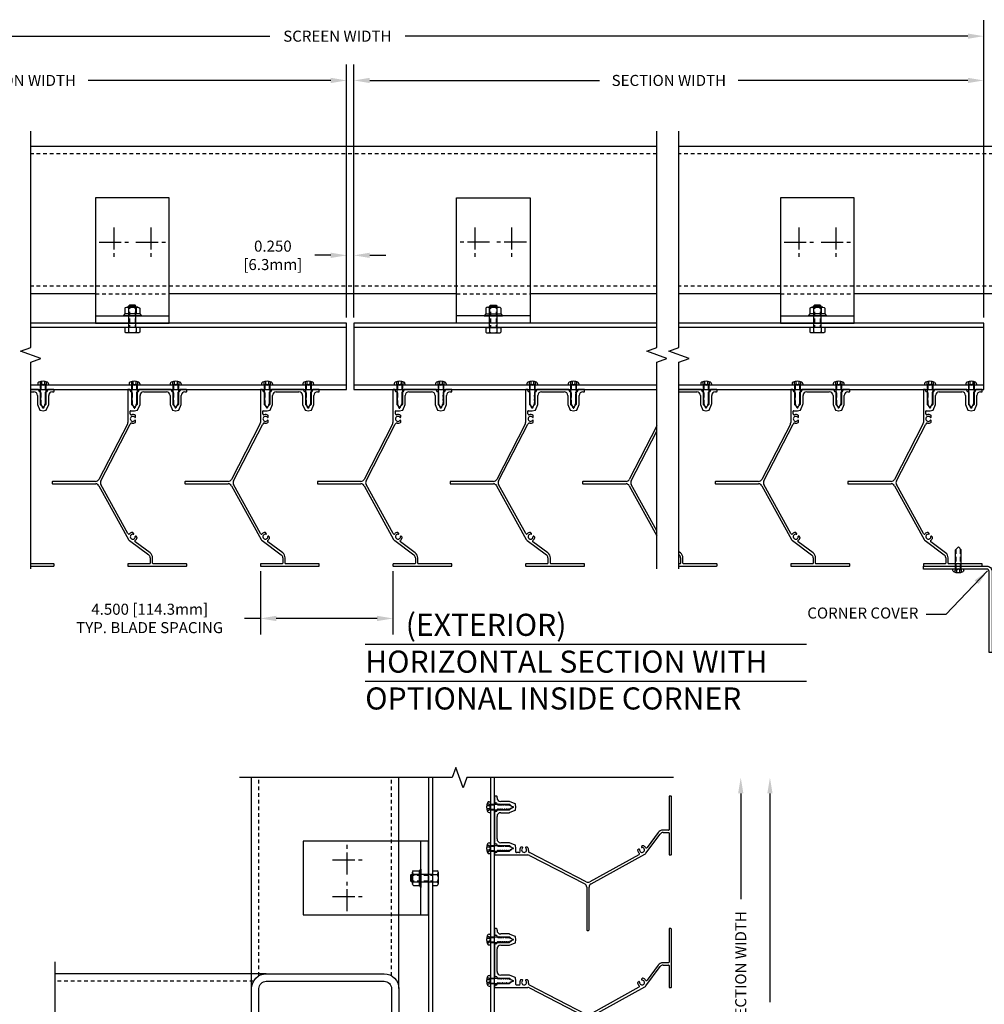
# Model space of a CAD drawing. Extents: x 16 to 97.7, y -7.8 to 45.6.
# Drawn here: x 46.4 to 79.1, y 12.2 to 45.6 of the extents above; entities that cross this region are included whole.
import ezdxf

# ---------------------------------------------------------------- set-up
doc = ezdxf.new("R2010")
doc.units = 0
doc.header["$MEASUREMENT"] = 0
for name, pattern in [('CENTER2', [1.125, 0.75, -0.125, 0.125, -0.125]), ('DASHED', [0.23622, 0.15748, -0.07874]), ('HIDDEN2', [0.1875, 0.125, -0.0625])]:
    doc.linetypes.add(name, pattern=pattern)
doc.layers.get('0').update_dxf_attribs({"linetype": 'CONTINUOUS'})
doc.layers.get('DEFPOINTS').update_dxf_attribs({"linetype": 'CONTINUOUS'})
for name, color, linetype in [('BORDER', 7, 'CONTINUOUS'), ('CENTER', 2, 'CENTER2'), ('Condition', 5, 'CONTINUOUS'), ('DIMENSION', 1, 'CONTINUOUS'), ('FASTENER', 6, 'CONTINUOUS'), ('Fastener(GFC)', 6, 'CONTINUOUS'), ('GENERAL_NOTES', 2, 'CONTINUOUS'), ('HIDDEN', 3, 'HIDDEN2'), ('OBJECT_0', 2, 'CONTINUOUS'), ('OBJECT_1', 4, 'CONTINUOUS')]:
    doc.layers.add(name, color=color, linetype=linetype)
doc.styles.add('DIMTEXT', font='ROMANS.shx')
doc.styles.add('ROMANS', font='romans')
doc.dimstyles.new('Elev_Arch_(Dec)', dxfattribs={"dimscale": 3, "dimtxt": 0.125, "dimasz": 0.18, "dimexe": 0.18, "dimexo": 0.0625, "dimgap": 0.09, "dimtad": 0, "dimdec": 3, "dimzin": 0, "dimdsep": 46, "dimtxsty": 'ROMANS', "dimcen": 0.09, "dimclrt": 2, "dimadec": 0, "dimazin": 0, "dimtfac": 1, "dimtdec": 3, "dimtofl": 0, "dimtmove": 0, "dimatfit": 3, "dimfxl": 1, "dimtolj": 1, "dimtzin": 0, "dimarcsym": 0})

# ---------------------------------------------------------------- blocks, each defined once
blk = doc.blocks.new('F108s')
at = {"layer": 'FASTENER'}
for p, q in [((-0.75, 0), (-0.655, 0.095)), ((0, 0.095), (-0.655, 0.095)), ((0.038, 0.104), (-0.005, 0)), ((-0.005, 0), (0.038, 0.049)), ((0, -0.182), (0, 0.182)), ((0.045, 0.182), (0, 0.182)), ((0.117, 0.104), (0.038, 0.104)), ((0.13, 0.049), (0.038, 0.049)), ((-0.75, 0), (-0.655, -0.095)), ((0, -0.095), (-0.655, -0.095)), ((-0.005, 0), (0.038, -0.104)), ((0.038, -0.049), (-0.005, 0)), ((0.045, -0.182), (0, -0.182)), ((0.13, -0.049), (0.038, -0.049)), ((0.117, -0.104), (0.038, -0.104))]:
    blk.add_line(p, q, dxfattribs=at)
at = {"layer": 'FASTENER', "linetype": 'DASHED'}
for p, q in [((0, 0.076), (-0.674, 0.076)), ((0, -0.076), (-0.674, -0.076))]:
    blk.add_line(p, q, dxfattribs=at)
at = {"layer": 'FASTENER'}
for centre, radius, start, end in [((0.045, 0.122), 0.0602, 25.75, 90), ((-0.207, 0), 0.34, 334.25, 25.75), ((0.045, -0.122), 0.0602, 270, 334.25)]:
    blk.add_arc(centre, radius, start, end, dxfattribs=at)
blk = doc.blocks.new('*U180')
at = {"layer": 'Fastener(GFC)', "linetype": 'HIDDEN2'}
for p, q in [((-0.75, 0.095), (0, 0.095)), ((-0.75, -0.095), (0, -0.095))]:
    blk.add_line(p, q, dxfattribs=at)
at = {"layer": 'Fastener(GFC)'}
for p, q in [((-0.72, -0.125), (-0.72, 0.125)), ((-0.684, -0.19), (-0.684, 0.19)), ((-0.651, 0.253), (-0.46, 0.253)), ((-0.651, 0.126), (-0.46, 0.126)), ((-0.46, 0.253), (-0.395, 0.315)), ((-0.46, -0.253), (-0.46, 0.253)), ((-0.395, -0.309), (-0.395, 0.315)), ((0, 0.253), (0.16, 0.253)), ((0, -0.253), (0, 0.253)), ((0, 0.126), (0.16, 0.126)), ((0.188, -0.19), (0.188, 0.19)), ((-0.651, -0.126), (-0.46, -0.126)), ((-0.651, -0.253), (-0.46, -0.253)), ((-0.46, -0.253), (-0.395, -0.309)), ((0, -0.126), (0.16, -0.126)), ((0, -0.253), (0.16, -0.253))]:
    blk.add_line(p, q, dxfattribs=at)
blk.add_lwpolyline([(0, -0.125), (-0.72, -0.125), (-0.75, -0.095), (-0.75, 0.095), (-0.72, 0.125), (0, 0.125)], dxfattribs=at)
for centre, radius, start, end in [((-0.608, 0.19), 0.076, 123.6825, 236.3175), ((-0.432, 0), 0.253, 149.977, 210.023), ((0.103, 0.19), 0.0851, 311.9486, 48.0514), ((-0.109, 0), 0.297, 334.8393, 25.1607), ((-0.608, -0.19), 0.076, 123.6825, 236.3175), ((0.103, -0.19), 0.0851, 311.9486, 48.0514)]:
    blk.add_arc(centre, radius, start, end, dxfattribs=at)
blk = doc.blocks.new('125771_TOP')
at = {"layer": 'CENTER'}
for p, q in [((2.75, 0.125), (2.75, 1.125)), ((3.25, 0.625), (2.25, 0.625)), ((2.75, -1.125), (2.75, -0.125)), ((3.25, -0.625), (2.25, -0.625))]:
    blk.add_line(p, q, dxfattribs=at)
at = {"layer": 'OBJECT_1'}
blk.add_line((0.25, -1.25), (0.25, 1.25), dxfattribs=at)
blk.add_lwpolyline([(4.25, 1.25), (4.25, -1.25), (0, -1.25), (0, 1.25)], close=True, dxfattribs=at)
at = {"rotation": 180}
blk.add_blockref('*U180', (-0.145, 0), dxfattribs=at)
blk = doc.blocks.new('*D183')
at = {"layer": 'DEFPOINTS', "color": 0, "transparency": 16777216}
for p in [(54.563, 27.055), (59.063, 27.055), (59.063, 25.264)]:
    blk.add_point(p, dxfattribs=at)
at = {"layer": 'DIMENSION', "color": 0, "lineweight": -2, "transparency": 16777216}
for p, q in [((54.563, 26.867), (54.563, 24.724)), ((59.063, 26.867), (59.063, 24.724)), ((54.563, 25.264), (54.023, 25.264)), ((58.523, 25.264), (55.103, 25.264))]:
    blk.add_line(p, q, dxfattribs=at)
at = {"layer": 'DIMENSION', "color": 0, "transparency": 16777216}
for points in [[(55.103, 25.354), (55.103, 25.174), (54.563, 25.264)], [(58.523, 25.354), (58.523, 25.174), (59.063, 25.264)]]:
    blk.add_solid(points, dxfattribs=at)
at = {"layer": 'DIMENSION', "color": 2, "transparency": 16777216, "insert": (50.806, 25.264), "char_height": 0.375, "attachment_point": 5, "style": 'ROMANS'}
blk.add_mtext('\\A1;4.500 [114.3mm]\\PTYP. BLADE SPACING', dxfattribs=at)
blk = doc.blocks.new('*D184')
at = {"layer": 'DEFPOINTS', "color": 0, "transparency": 16777216}
for p in [(57.737, 37.592), (57.488, 35.29), (57.737, 35.29)]:
    blk.add_point(p, dxfattribs=at)
at = {"layer": 'DIMENSION', "color": 0, "lineweight": -2, "transparency": 16777216}
for p, q in [((57.488, 35.477), (57.488, 38.132)), ((57.737, 35.477), (57.737, 38.132)), ((56.948, 37.592), (56.408, 37.592)), ((58.277, 37.592), (58.817, 37.592))]:
    blk.add_line(p, q, dxfattribs=at)
at = {"layer": 'DIMENSION', "color": 0, "transparency": 16777216}
for points in [[(56.948, 37.682), (56.948, 37.502), (57.488, 37.592)], [(58.277, 37.682), (58.277, 37.502), (57.737, 37.592)]]:
    blk.add_solid(points, dxfattribs=at)
at = {"layer": 'DIMENSION', "color": 2, "transparency": 16777216, "insert": (54.986, 37.592), "char_height": 0.375, "width": 2.75157, "attachment_point": 5, "style": 'ROMANS'}
blk.add_mtext('\\A1;0.250 [6.3mm]', dxfattribs=at)
blk = doc.blocks.new('*D185')
at = {"layer": 'DEFPOINTS', "color": 0, "transparency": 16777216}
for p in [(57.488, 43.53), (35.237, 35.29), (57.488, 35.29)]:
    blk.add_point(p, dxfattribs=at)
at = {"layer": 'DIMENSION', "color": 0, "lineweight": -2, "transparency": 16777216}
for p, q in [((35.237, 35.477), (35.237, 44.07)), ((57.488, 35.477), (57.488, 44.07)), ((35.777, 43.53), (44.012, 43.53)), ((56.948, 43.53), (48.713, 43.53))]:
    blk.add_line(p, q, dxfattribs=at)
at = {"layer": 'DIMENSION', "color": 0, "transparency": 16777216}
for points in [[(35.777, 43.62), (35.777, 43.44), (35.237, 43.53)], [(56.948, 43.62), (56.948, 43.44), (57.488, 43.53)]]:
    blk.add_solid(points, dxfattribs=at)
at = {"layer": 'DIMENSION', "color": 2, "transparency": 16777216, "insert": (46.362, 43.53), "char_height": 0.375, "attachment_point": 5, "style": 'ROMANS'}
blk.add_mtext('\\A1;SECTION WIDTH', dxfattribs=at)
blk = doc.blocks.new('A$Cadc95b50')
at = {"layer": 'Condition'}
for points in [[(2.5, 5), (4.5, 5, -0.414214), (5, 4.5), (5, 0.5, -0.414214), (4.5, 0), (0.5, 0, -0.414214), (0, 0.5), (0, 4.5, -0.414214), (0.5, 5), (2.5, 5)], [(4.5, 4.75, -0.414214), (4.75, 4.5), (4.75, 0.5, -0.414214), (4.5, 0.25), (0.5, 0.25, -0.414214), (0.25, 0.5), (0.25, 4.5, -0.414214), (0.5, 4.75), (4.5, 4.75)]]:
    blk.add_lwpolyline(points, format="xyb", dxfattribs=at)
blk = doc.blocks.new('*D201')
at = {"layer": 'DEFPOINTS', "color": 0, "transparency": 16777216}
for p in [(68.581, 19.861), (62.513, 6.91), (70.865, 6.91)]:
    blk.add_point(p, dxfattribs=at)
at = {"layer": 'DIMENSION', "color": 0, "lineweight": -2, "transparency": 16777216}
for p, q in [((70.865, 19.321), (70.865, 15.736)), ((70.865, 7.45), (70.865, 11.035)), ((62.7, 6.91), (71.405, 6.91))]:
    blk.add_line(p, q, dxfattribs=at)
at = {"layer": 'DIMENSION', "color": 0, "transparency": 16777216}
for points in [[(70.775, 19.321), (70.955, 19.321), (70.865, 19.861)], [(70.775, 7.45), (70.955, 7.45), (70.865, 6.91)]]:
    blk.add_solid(points, dxfattribs=at)
at = {"layer": 'DIMENSION', "color": 2, "transparency": 16777216, "insert": (70.865, 13.385), "char_height": 0.375, "attachment_point": 5, "rotation": 90, "style": 'ROMANS'}
blk.add_mtext('\\A1;SECTION WIDTH', dxfattribs=at)
blk = doc.blocks.new('*D202')
at = {"layer": 'DEFPOINTS', "color": 0, "transparency": 16777216}
for p in [(68.581, 19.861), (68.392, -1.053), (71.856, -1.053)]:
    blk.add_point(p, dxfattribs=at)
at = {"layer": 'DIMENSION', "color": 0, "lineweight": -2, "transparency": 16777216}
for p, q in [((71.856, 19.321), (71.856, 12.236)), ((71.856, -0.513), (71.856, 6.571)), ((68.58, -1.053), (72.396, -1.053))]:
    blk.add_line(p, q, dxfattribs=at)
at = {"layer": 'DIMENSION', "color": 0, "transparency": 16777216}
for points in [[(71.766, 19.321), (71.946, 19.321), (71.856, 19.861)], [(71.766, -0.513), (71.946, -0.513), (71.856, -1.053)]]:
    blk.add_solid(points, dxfattribs=at)
at = {"layer": 'DIMENSION', "color": 2, "transparency": 16777216, "insert": (71.856, 9.404), "char_height": 0.375, "attachment_point": 5, "rotation": 90, "style": 'ROMANS'}
blk.add_mtext('\\A1;ENCLOSURE WIDTH', dxfattribs=at)
blk = doc.blocks.new('A$Ce4bed27e')
at = {"layer": 'OBJECT_1'}
for p, q in [((-1.83, 0.985), (-1.83, 0.934)), ((0.155, 1), (-1.815, 1)), ((-1.815, 0.919), (-0.686, 0.919)), ((-0.671, 0.904), (-0.671, 0.716)), ((-0.59, 0.716), (-0.59, 0.904)), ((-0.575, 0.919), (0.155, 0.919)), ((0.17, 0.934), (0.17, 0.985)), ((-0.587, 0.55), (-0.08, 0.175)), ((0.112, 0.135), (-0.539, 0.615)), ((-0.141, 0.02), (-0.111, -0.014)), ((1.151, -1.729), (0.147, 0.094)), ((-0.029, -0.108), (0.001, -0.142)), ((0.163, -0.103), (1.083, -1.774)), ((1.085, -1.892), (0.091, -3.821)), ((0.184, -3.818), (1.15, -1.943)), ((2.717, -1.794), (1.26, -1.794)), ((1.261, -1.875), (2.717, -1.875)), ((2.732, -1.86), (2.732, -1.809)), ((-0.093, -3.892), (-0.093, -3.938)), ((0.17, -4.985), (0.17, -3.875)), ((-1.565, -4.3), (-1.645, -4.493)), ((-1.457, -4.278), (-1.553, -4.291)), ((-1.357, -4.291), (-1.453, -4.278)), ((-1.265, -4.493), (-1.345, -4.3)), ((-0.165, -4.3), (-0.245, -4.493)), ((-0.057, -4.278), (-0.153, -4.291)), ((-0.093, -4.062), (-0.093, -4.108)), ((0.074, -4.278), (-0.055, -4.278)), ((0.089, -4.17), (0.089, -4.263)), ((-1.646, -4.498), (-1.646, -4.794)), ((-1.528, -4.576), (-1.528, -4.567)), ((-1.528, -4.638), (-1.528, -4.63)), ((-1.527, -4.518), (-1.517, -4.493)), ((-1.5, -4.452), (-1.464, -4.366)), ((-1.446, -4.366), (-1.423, -4.421)), ((-1.406, -4.462), (-1.4, -4.476)), ((-1.394, -4.484), (-1.38, -4.491)), ((-1.383, -4.536), (-1.383, -4.545)), ((-1.383, -4.598), (-1.383, -4.607)), ((-1.383, -4.661), (-1.383, -4.67)), ((-1.264, -4.794), (-1.264, -4.498)), ((-0.246, -4.498), (-0.246, -4.794)), ((-0.128, -4.576), (-0.128, -4.567)), ((-0.128, -4.638), (-0.128, -4.63)), ((-0.127, -4.518), (-0.117, -4.493)), ((-0.1, -4.452), (-0.064, -4.366)), ((-0.046, -4.366), (-0.023, -4.421)), ((-0.006, -4.462), (0, -4.476)), ((0.006, -4.484), (0.02, -4.491)), ((0.017, -4.536), (0.017, -4.545)), ((0.017, -4.598), (0.017, -4.607)), ((0.017, -4.661), (0.017, -4.67)), ((-1.83, -4.934), (-1.83, -4.985)), ((-1.771, -4.919), (-1.815, -4.919)), ((-1.815, -5), (-1.618, -5)), ((-1.603, -4.985), (-1.603, -4.959)), ((-1.562, -4.919), (-1.559, -4.919)), ((-1.545, -4.845), (-1.535, -4.839)), ((-1.535, -4.868), (-1.545, -4.862)), ((-1.545, -4.907), (-1.535, -4.901)), ((-1.528, -4.701), (-1.528, -4.692)), ((-1.528, -4.763), (-1.528, -4.755)), ((-1.528, -4.826), (-1.528, -4.817)), ((-1.528, -4.888), (-1.528, -4.881)), ((-1.383, -4.723), (-1.383, -4.732)), ((-1.383, -4.786), (-1.383, -4.795)), ((-1.383, -4.849), (-1.383, -4.857)), ((-1.365, -4.893), (-1.378, -4.9)), ((-1.375, -4.808), (-1.365, -4.813)), ((-1.365, -4.831), (-1.375, -4.836)), ((-1.375, -4.87), (-1.365, -4.876)), ((-1.373, -4.919), (-1.348, -4.919)), ((-1.308, -4.959), (-1.308, -4.985)), ((-1.293, -5), (-0.218, -5)), ((-0.371, -4.919), (-1.139, -4.919)), ((-0.203, -4.985), (-0.203, -4.959)), ((-0.163, -4.919), (-0.159, -4.919)), ((-0.145, -4.845), (-0.135, -4.839)), ((-0.135, -4.868), (-0.145, -4.862)), ((-0.145, -4.907), (-0.135, -4.901)), ((-0.128, -4.701), (-0.128, -4.692)), ((-0.128, -4.763), (-0.128, -4.755)), ((-0.128, -4.826), (-0.128, -4.817)), ((-0.128, -4.888), (-0.128, -4.881)), ((0.017, -4.723), (0.017, -4.732)), ((0.017, -4.786), (0.017, -4.795)), ((0.017, -4.849), (0.017, -4.857)), ((0.035, -4.893), (0.022, -4.9)), ((0.025, -4.808), (0.035, -4.813)), ((0.035, -4.831), (0.025, -4.836)), ((0.025, -4.87), (0.035, -4.876)), ((0.027, -4.919), (0.052, -4.919)), ((0.092, -4.959), (0.092, -4.985)), ((0.107, -5), (0.155, -5))]:
    blk.add_line(p, q, dxfattribs=at)
for centre, radius, start, end in [((-1.815, 0.985), 0.015, 90, 180), ((-1.815, 0.934), 0.015, 180, 270), ((-0.686, 0.904), 0.015, 0, 90), ((-0.465, 0.716), 0.206, 180, 233.55), ((-0.575, 0.904), 0.015, 90, 180), ((-0.465, 0.716), 0.125, 180, 233.55), ((0.155, 0.985), 0.015, 0, 90), ((0.155, 0.934), 0.015, 270, 0), ((-0.13, 0.03), 0.015, 167.1619, 221.19), ((0, 0), 0.148, 123.2869, 167.1619), ((0, 0), 0.085, 259.8169, 182.5631), ((-0.099, 0.15), 0.0315, 303.2869, 53.55), ((0.038, 0.034), 0.125, 28.83, 53.55), ((-0.1, -0.004), 0.015, 221.19, 2.5631), ((-0.018, -0.098), 0.015, 79.8169, 221.19), ((0.012, -0.132), 0.015, 221.19, 275.2181), ((0, 0), 0.148, 275.2181, 318.9727), ((0.135, -0.118), 0.0315, 28.83, 138.9727), ((0.974, -1.834), 0.125, 332.75, 28.83), ((1.261, -2), 0.125, 90, 152.75), ((1.26, -1.669), 0.125, 208.83, 270), ((2.717, -1.809), 0.015, 0, 90), ((2.717, -1.86), 0.015, 270, 0), ((-0.078, -3.892), 0.015, 125.9719, 180), ((-0.078, -3.938), 0.015, 180, 321.3731), ((0, -4), 0.148, 80.3001, 125.9719), ((0, -4), 0.085, 218.6269, 141.3731), ((0.035, -3.793), 0.0625, 260.3001, 332.75), ((0.295, -3.875), 0.125, 152.75, 180), ((-1.551, -4.306), 0.015, 97.5, 157.5), ((-1.455, -4.293), 0.015, 82.5, 97.5), ((-1.359, -4.306), 0.015, 22.5, 82.5), ((-0.151, -4.306), 0.015, 97.5, 157.5), ((-0.078, -4.062), 0.015, 38.6269, 180), ((-0.078, -4.108), 0.015, 180, 234.0281), ((0, -4), 0.148, 234.0281, 288.6831), ((-0.055, -4.293), 0.015, 90, 97.5), ((0.058, -4.17), 0.0315, 0, 108.6831), ((0.074, -4.263), 0.015, 270, 0), ((-1.631, -4.498), 0.015, 157.5, 180), ((-1.52, -4.54), 0.0203, 126.8609, 229.7674), ((-1.52, -4.603), 0.0203, 130.2326, 229.7674), ((-1.52, -4.665), 0.0203, 130.2326, 229.7674), ((-1.543, -4.567), 0.015, 0, 49.7674), ((-1.543, -4.576), 0.015, 310.2326, 0), ((-1.543, -4.63), 0.015, 0, 49.7674), ((-1.543, -4.638), 0.015, 310.2326, 0), ((-1.541, -4.512), 0.015, 306.8609, 337.5), ((-1.497, -4.478), 0.0203, 118.5076, 196.4924), ((-1.531, -4.488), 0.015, 337.5, 16.4924), ((-1.514, -4.447), 0.015, 298.5076, 337.5), ((-1.455, -4.37), 0.01, 22.5, 157.5), ((-1.409, -4.415), 0.015, 202.5, 241.4924), ((-1.426, -4.446), 0.0203, 343.5076, 61.4924), ((-1.392, -4.457), 0.015, 163.5076, 202.5), ((-1.386, -4.471), 0.015, 202.5, 240), ((-1.368, -4.536), 0.015, 130.2326, 180), ((-1.368, -4.545), 0.015, 180, 229.7674), ((-1.368, -4.598), 0.015, 130.2326, 180), ((-1.368, -4.607), 0.015, 180, 229.7674), ((-1.368, -4.661), 0.015, 130.2326, 180), ((-1.368, -4.67), 0.015, 180, 229.7674), ((-1.39, -4.509), 0.0203, 310.2326, 60), ((-1.39, -4.571), 0.0203, 310.2326, 49.7674), ((-1.39, -4.634), 0.0203, 310.2326, 49.7674), ((-1.279, -4.498), 0.015, 0, 22.5), ((-0.231, -4.498), 0.015, 157.5, 180), ((-0.12, -4.54), 0.0203, 126.8609, 229.7674), ((-0.12, -4.603), 0.0203, 130.2326, 229.7674), ((-0.12, -4.665), 0.0203, 130.2326, 229.7674), ((-0.143, -4.567), 0.015, 0, 49.7674), ((-0.143, -4.576), 0.015, 310.2326, 0), ((-0.143, -4.63), 0.015, 0, 49.7674), ((-0.143, -4.638), 0.015, 310.2326, 0), ((-0.141, -4.512), 0.015, 306.8609, 337.5), ((-0.097, -4.478), 0.0203, 118.5076, 196.4924), ((-0.131, -4.488), 0.015, 337.5, 16.4924), ((-0.114, -4.447), 0.015, 298.5076, 337.5), ((-0.055, -4.37), 0.01, 22.5, 157.5), ((-0.009, -4.415), 0.015, 202.5, 241.4924), ((-0.026, -4.446), 0.0203, 343.5076, 61.4924), ((0.008, -4.457), 0.015, 163.5076, 202.5), ((0.014, -4.471), 0.015, 202.5, 240), ((0.032, -4.536), 0.015, 130.2326, 180), ((0.032, -4.545), 0.015, 180, 229.7674), ((0.032, -4.598), 0.015, 130.2326, 180), ((0.032, -4.607), 0.015, 180, 229.7674), ((0.032, -4.661), 0.015, 130.2326, 180), ((0.032, -4.67), 0.015, 180, 229.7674), ((0.01, -4.509), 0.0203, 310.2326, 60), ((0.01, -4.571), 0.0203, 310.2326, 49.7674), ((0.01, -4.634), 0.0203, 310.2326, 49.7674), ((-1.815, -4.934), 0.015, 90, 180), ((-1.815, -4.985), 0.015, 180, 270), ((-1.771, -4.794), 0.125, 270, 0), ((-1.618, -4.985), 0.015, 270, 0), ((-1.562, -4.959), 0.04, 90, 180), ((-1.559, -4.909), 0.01, 270, 340.3902), ((-1.54, -4.853), 0.01, 120, 240), ((-1.54, -4.916), 0.01, 120, 160.3902), ((-1.52, -4.728), 0.0203, 130.2326, 229.7674), ((-1.52, -4.79), 0.0203, 130.2326, 229.7674), ((-1.543, -4.826), 0.015, 300, 0), ((-1.543, -4.881), 0.015, 0, 60), ((-1.543, -4.888), 0.015, 300, 0), ((-1.543, -4.692), 0.015, 0, 49.7674), ((-1.543, -4.701), 0.015, 310.2326, 0), ((-1.543, -4.755), 0.015, 0, 49.7674), ((-1.543, -4.763), 0.015, 310.2326, 0), ((-1.543, -4.817), 0.015, 0, 49.7674), ((-1.368, -4.723), 0.015, 130.2326, 180), ((-1.368, -4.732), 0.015, 180, 229.7674), ((-1.368, -4.786), 0.015, 130.2326, 180), ((-1.368, -4.795), 0.015, 180, 240.0061), ((-1.368, -4.849), 0.015, 120.0061, 180), ((-1.368, -4.857), 0.015, 180, 240.0061), ((-1.373, -4.909), 0.01, 120.0061, 270), ((-1.39, -4.696), 0.0203, 310.2326, 49.7674), ((-1.39, -4.759), 0.0203, 310.2326, 49.7674), ((-1.37, -4.822), 0.01, 300.0061, 60.0061), ((-1.37, -4.884), 0.01, 300.0061, 60.0061), ((-1.348, -4.959), 0.04, 0, 90), ((-1.293, -4.985), 0.015, 180, 270), ((-1.139, -4.794), 0.125, 180, 270), ((-0.371, -4.794), 0.125, 270, 0), ((-0.218, -4.985), 0.015, 270, 0), ((-0.163, -4.959), 0.04, 90, 180), ((-0.159, -4.909), 0.01, 270, 340.3902), ((-0.14, -4.853), 0.01, 120, 240), ((-0.14, -4.916), 0.01, 120, 160.3902), ((-0.12, -4.728), 0.0203, 130.2326, 229.7674), ((-0.12, -4.79), 0.0203, 130.2326, 229.7674), ((-0.143, -4.826), 0.015, 300, 0), ((-0.143, -4.881), 0.015, 0, 60), ((-0.143, -4.888), 0.015, 300, 0), ((-0.143, -4.692), 0.015, 0, 49.7674), ((-0.143, -4.701), 0.015, 310.2326, 0), ((-0.143, -4.755), 0.015, 0, 49.7674), ((-0.143, -4.763), 0.015, 310.2326, 0), ((-0.143, -4.817), 0.015, 0, 49.7674), ((0.032, -4.723), 0.015, 130.2326, 180), ((0.032, -4.732), 0.015, 180, 229.7674), ((0.032, -4.786), 0.015, 130.2326, 180), ((0.032, -4.795), 0.015, 180, 240.0061), ((0.032, -4.849), 0.015, 120.0061, 180), ((0.032, -4.857), 0.015, 180, 240.0061), ((0.027, -4.909), 0.01, 120.0061, 270), ((0.01, -4.696), 0.0203, 310.2326, 49.7674), ((0.01, -4.759), 0.0203, 310.2326, 49.7674), ((0.03, -4.822), 0.01, 300.0061, 60.0061), ((0.03, -4.884), 0.01, 300.0061, 60.0061), ((0.052, -4.959), 0.04, 0, 90), ((0.107, -4.985), 0.015, 180, 270), ((0.155, -4.985), 0.015, 270, 0)]:
    blk.add_arc(centre, radius, start, end, dxfattribs=at)
blk = doc.blocks.new('A$Cf0207e14')
at = {"layer": 'OBJECT_1', "rotation": 180}
blk.add_blockref('A$Ce4bed27e', (-0.054, -4), dxfattribs=at)
blk = doc.blocks.new('*D196')
at = {"layer": 'DEFPOINTS', "color": 0, "transparency": 16777216}
for p in [(79.113, 43.53), (57.737, 35.29), (79.113, 35.29)]:
    blk.add_point(p, dxfattribs=at)
at = {"layer": 'DIMENSION', "color": 0, "lineweight": -2, "transparency": 16777216}
for p, q in [((57.737, 35.477), (57.737, 44.07)), ((79.113, 35.477), (79.113, 44.07)), ((58.277, 43.53), (66.075, 43.53)), ((78.573, 43.53), (70.775, 43.53))]:
    blk.add_line(p, q, dxfattribs=at)
at = {"layer": 'DIMENSION', "color": 0, "transparency": 16777216}
for points in [[(58.277, 43.62), (58.277, 43.44), (57.737, 43.53)], [(78.573, 43.62), (78.573, 43.44), (79.113, 43.53)]]:
    blk.add_solid(points, dxfattribs=at)
at = {"layer": 'DIMENSION', "color": 2, "transparency": 16777216, "insert": (68.425, 43.53), "char_height": 0.375, "attachment_point": 5, "style": 'ROMANS'}
blk.add_mtext('\\A1;SECTION WIDTH', dxfattribs=at)
blk = doc.blocks.new('*D197')
at = {"layer": 'DEFPOINTS', "color": 0, "transparency": 16777216}
for p in [(79.113, 45.033), (35.237, 36.253), (79.113, 35.29)]:
    blk.add_point(p, dxfattribs=at)
at = {"layer": 'DIMENSION', "color": 0, "lineweight": -2, "transparency": 16777216}
for p, q in [((35.237, 36.441), (35.237, 45.573)), ((79.113, 35.477), (79.113, 45.573)), ((35.777, 45.033), (54.878, 45.033)), ((78.573, 45.033), (59.472, 45.033))]:
    blk.add_line(p, q, dxfattribs=at)
at = {"layer": 'DIMENSION', "color": 0, "transparency": 16777216}
for points in [[(35.777, 45.123), (35.777, 44.943), (35.237, 45.033)], [(78.573, 45.123), (78.573, 44.943), (79.113, 45.033)]]:
    blk.add_solid(points, dxfattribs=at)
at = {"layer": 'DIMENSION', "color": 2, "transparency": 16777216, "insert": (57.175, 45.033), "char_height": 0.375, "attachment_point": 5, "style": 'ROMANS'}
blk.add_mtext('\\A1;SCREEN WIDTH', dxfattribs=at)

msp = doc.modelspace()

# ---------------------------------------------------------------- linework, layer by layer
at = {"layer": 'Condition'}
for p, q in [((68.0188, 41.2899), (46.7688, 41.2899)), ((88.6475, 41.2899), (68.7688, 41.2899)), ((48.9655, 36.2899), (46.7688, 36.2899)), ((61.2155, 36.2899), (51.4655, 36.2899)), ((68.0188, 36.2899), (63.7155, 36.2899)), ((72.2152, 36.2899), (68.7688, 36.2899)), ((88.6475, 36.2899), (74.7152, 36.2899)), ((54.2626, 12.697), (54.2626, 19.8386)), ((59.2626, 12.697), (59.2626, 19.8386)), ((54.7626, 13.197), (47.6209, 13.197))]:
    msp.add_line(p, q, dxfattribs=at)
at = {"layer": 'GENERAL_NOTES'}
for p, q in [((58.12, 24.3943), (73.0928, 24.3943)), ((58.12, 23.1348), (73.0928, 23.1348))]:
    msp.add_line(p, q, dxfattribs=at)
at = {"layer": 'HIDDEN'}
for p, q in [((68.0188, 41.0399), (46.7688, 41.0399)), ((88.6475, 41.0399), (68.7688, 41.0399)), ((68.0188, 36.5399), (46.7688, 36.5399)), ((88.6475, 36.5399), (68.7688, 36.5399)), ((48.9655, 36.2899), (51.4655, 36.2899)), ((61.2155, 36.2899), (63.7155, 36.2899)), ((72.2152, 36.2899), (74.7152, 36.2899)), ((54.5126, 13.13), (54.5126, 19.8386)), ((59.0126, 13.13), (59.0126, 19.8386)), ((59.2626, 15.197), (59.2626, 17.697)), ((54.3296, 12.947), (47.6209, 12.947))]:
    msp.add_line(p, q, dxfattribs=at)
at = {"layer": 'OBJECT_0'}
msp.add_lwpolyline([(79.3935, 26.8629), (79.3935, 24.1027), (79.2945, 24.1027), (79.2945, 26.8629, 0.4142136), (79.2165, 26.9409), (77.0628, 26.9409), (77.0628, 27.0399), (79.2165, 27.0399, -0.4142136)], format="xyb", close=True, dxfattribs=at)
at = {"layer": 'OBJECT_1'}
for p, q in [((57.4875, 35.2899), (46.7688, 35.2899)), ((57.4875, 35.1449), (46.7688, 35.1449)), ((57.4875, 33.0399), (57.4875, 35.2899)), ((57.7374, 35.2899), (57.7374, 33.0399)), ((68.0188, 35.2899), (57.7374, 35.2899)), ((68.0188, 35.1449), (57.7374, 35.1449)), ((79.1125, 35.2899), (68.7688, 35.2899)), ((79.1125, 35.1449), (68.7688, 35.1449)), ((79.1125, 33.0399), (79.1125, 35.2899)), ((57.4875, 33.1849), (46.7688, 33.1849)), ((68.0188, 33.1849), (57.7374, 33.1849)), ((79.1125, 33.1849), (68.7688, 33.1849)), ((46.7688, 33.0399), (57.4875, 33.0399)), ((47.025, 33.0399), (46.7688, 33.0399)), ((46.7688, 32.9589), (46.8715, 32.9589)), ((46.9965, 32.8339), (46.9965, 32.5382)), ((47.04, 32.9989), (47.04, 33.0249)), ((47.105, 32.9589), (47.08, 32.9589)), ((47.0975, 32.933), (47.11, 32.9403)), ((47.1075, 32.91), (47.0975, 32.9157)), ((47.0975, 32.8705), (47.1075, 32.8763)), ((47.1075, 32.8475), (47.0975, 32.8532)), ((47.115, 32.8893), (47.115, 32.897)), ((47.115, 32.8259), (47.115, 32.8345)), ((47.115, 32.7634), (47.115, 32.772)), ((47.26, 32.9282), (47.26, 32.9206)), ((47.26, 32.8657), (47.26, 32.8571)), ((47.26, 32.8032), (47.26, 32.7946)), ((47.2775, 32.947), (47.2675, 32.9412)), ((47.2675, 32.9076), (47.2775, 32.9018)), ((47.2775, 32.8845), (47.2675, 32.8787)), ((47.295, 32.9589), (47.2914, 32.9589)), ((47.335, 33.0249), (47.335, 32.9989)), ((47.5475, 33.0399), (47.35, 33.0399)), ((47.3785, 32.5382), (47.3785, 32.8339)), ((47.5035, 32.9589), (47.5475, 32.9589)), ((47.5625, 32.9739), (47.5625, 33.0249)), ((57.7374, 33.0399), (68.0188, 33.0399)), ((68.7688, 33.0399), (79.1125, 33.0399)), ((69.525, 33.0399), (68.7688, 33.0399)), ((68.7688, 32.9589), (69.3715, 32.9589)), ((69.4965, 32.8339), (69.4965, 32.5382)), ((69.54, 32.9989), (69.54, 33.0249)), ((69.605, 32.9589), (69.58, 32.9589)), ((69.5975, 32.933), (69.61, 32.9403)), ((69.6075, 32.91), (69.5975, 32.9157)), ((69.5975, 32.8705), (69.6075, 32.8763)), ((69.6075, 32.8475), (69.5975, 32.8532)), ((69.615, 32.8893), (69.615, 32.897)), ((69.615, 32.8259), (69.615, 32.8345)), ((69.615, 32.7634), (69.615, 32.772)), ((69.76, 32.9282), (69.76, 32.9206)), ((69.76, 32.8657), (69.76, 32.8571)), ((69.76, 32.8032), (69.76, 32.7946)), ((69.7775, 32.947), (69.7675, 32.9412)), ((69.7675, 32.9076), (69.7775, 32.9018)), ((69.7775, 32.8845), (69.7675, 32.8787)), ((69.795, 32.9589), (69.7914, 32.9589)), ((69.835, 33.0249), (69.835, 32.9989)), ((70.0475, 33.0399), (69.85, 33.0399)), ((69.8785, 32.5382), (69.8785, 32.8339)), ((70.0035, 32.9589), (70.0475, 32.9589)), ((70.0625, 32.9739), (70.0625, 33.0249)), ((46.9977, 32.5325), (47.0775, 32.3398)), ((47.1263, 32.5235), (47.1127, 32.5313)), ((47.115, 32.7009), (47.115, 32.7095)), ((47.115, 32.6384), (47.115, 32.647)), ((47.115, 32.5759), (47.115, 32.5845)), ((47.1385, 32.5022), (47.1327, 32.5162)), ((47.1783, 32.4061), (47.1555, 32.4611)), ((47.2325, 32.4924), (47.1968, 32.4061)), ((47.2596, 32.5577), (47.2495, 32.5334)), ((47.26, 32.7407), (47.26, 32.7321)), ((47.26, 32.6782), (47.26, 32.6696)), ((47.26, 32.6157), (47.26, 32.6071)), ((47.2976, 32.3398), (47.3774, 32.5325)), ((69.4977, 32.5325), (69.5775, 32.3398)), ((69.6263, 32.5235), (69.6127, 32.5313)), ((69.615, 32.7009), (69.615, 32.7095)), ((69.615, 32.6384), (69.615, 32.647)), ((69.615, 32.5759), (69.615, 32.5845)), ((69.6385, 32.5022), (69.6327, 32.5162)), ((69.6783, 32.4061), (69.6555, 32.4611)), ((69.7325, 32.4924), (69.6968, 32.4061)), ((69.7596, 32.5577), (69.7495, 32.5334)), ((69.76, 32.7407), (69.76, 32.7321)), ((69.76, 32.6782), (69.76, 32.6696)), ((69.76, 32.6157), (69.76, 32.6071)), ((69.7976, 32.3398), (69.8774, 32.5325)), ((47.0894, 32.3307), (47.1856, 32.3181)), ((47.1895, 32.3181), (47.2857, 32.3307)), ((69.5894, 32.3307), (69.6856, 32.3181)), ((69.6895, 32.3181), (69.7857, 32.3307)), ((68.0188, 31.7997), (67.083, 29.9827)), ((67.1478, 29.9317), (68.0188, 31.6228)), ((65.5, 29.8999), (65.5, 29.8489)), ((66.9719, 29.9149), (65.515, 29.9149)), ((65.515, 29.8339), (66.9722, 29.8339)), ((67.0817, 29.7692), (68.0188, 28.0668)), ((68.0188, 28.2347), (67.1494, 29.8141)), ((68.8199, 27.4896), (68.7688, 27.5274)), ((68.7688, 27.4267), (68.7718, 27.4245)), ((47.5475, 27.1209), (46.7688, 27.1209)), ((47.5625, 27.0549), (47.5625, 27.1059)), ((68.8075, 27.1209), (68.7688, 27.1209)), ((68.8225, 27.3239), (68.8225, 27.1359)), ((68.9035, 27.1359), (68.9035, 27.3239)), ((70.0475, 27.1209), (68.9185, 27.1209)), ((70.0625, 27.0549), (70.0625, 27.1059)), ((46.7688, 27.0399), (47.5475, 27.0399)), ((68.7688, 27.0399), (70.0475, 27.0399)), ((60.2626, 19.8606), (60.2626, 6.9102)), ((60.4076, 19.8606), (60.4076, 6.9102)), ((62.3676, 19.8606), (62.3676, 6.9102)), ((62.5126, 6.9102), (62.5126, 19.8606))]:
    msp.add_line(p, q, dxfattribs=at)
for points in [[(46.7688, 26.9491), (46.7688, 33.9593), (47.1122, 34.0843), (46.4254, 34.3343), (46.7688, 34.4593), (46.7688, 41.8059)], [(68.0188, 26.9491), (68.0188, 33.9593), (68.3622, 34.0843), (67.6754, 34.3343), (68.0188, 34.4593), (68.0188, 41.8059)], [(68.7688, 26.9491), (68.7688, 33.9593), (69.1122, 34.0843), (68.4254, 34.3343), (68.7688, 34.4593), (68.7688, 41.8059)], [(68.5814, 19.8606), (61.5712, 19.8606), (61.4462, 19.5172), (61.1962, 20.2041), (61.0712, 19.8606), (53.8496, 19.8606)], [(47.5989, -1.1218), (47.5989, 5.8883), (47.9424, 6.0133), (47.2555, 6.2633), (47.5989, 6.3883), (47.5989, 13.61)]]:
    msp.add_lwpolyline(points, dxfattribs=at)
for centre, radius, start, end in [((46.8715, 32.8339), 0.125, 0, 90), ((47.025, 33.0249), 0.015, 0, 90), ((47.08, 32.9989), 0.04, 180, 270), ((47.1025, 32.9244), 0.01, 120.00612, 240.00612), ((47.1025, 32.8619), 0.01, 120.00612, 240.00612), ((47.1228, 32.7989), 0.0203, 130.23261, 229.76739), ((47.105, 32.9489), 0.01, 300.00612, 90), ((47.1, 32.897), 0.015, 0, 60.00612), ((47.1, 32.8893), 0.015, 300.00612, 0), ((47.1, 32.8345), 0.015, 0, 60.00612), ((47.1, 32.8259), 0.015, 310.23261, 0), ((47.1, 32.772), 0.015, 0, 49.76739), ((47.1, 32.7634), 0.015, 310.23261, 0), ((47.275, 32.9282), 0.015, 120, 180), ((47.275, 32.9206), 0.015, 180, 240), ((47.275, 32.8657), 0.015, 120, 180), ((47.275, 32.8571), 0.015, 180, 229.76739), ((47.275, 32.8032), 0.015, 130.23261, 180), ((47.275, 32.7946), 0.015, 180, 229.76739), ((47.2522, 32.8302), 0.0203, 310.23261, 49.76739), ((47.2522, 32.7677), 0.0203, 310.23261, 49.76739), ((47.2725, 32.9556), 0.01, 300, 340.39019), ((47.2725, 32.8931), 0.01, 300, 60), ((47.2914, 32.9489), 0.01, 90, 160.39019), ((47.295, 32.9989), 0.04, 270, 0), ((47.35, 33.0249), 0.015, 90, 180), ((47.5035, 32.8339), 0.125, 90, 180), ((47.5475, 33.0249), 0.015, 0, 90), ((47.5475, 32.9739), 0.015, 270, 0), ((69.3715, 32.8339), 0.125, 0, 90), ((69.525, 33.0249), 0.015, 0, 90), ((69.58, 32.9989), 0.04, 180, 270), ((69.6025, 32.9244), 0.01, 120.00612, 240.00612), ((69.6025, 32.8619), 0.01, 120.00612, 240.00612), ((69.6228, 32.7989), 0.0203, 130.23261, 229.76739), ((69.605, 32.9489), 0.01, 300.00612, 90), ((69.6, 32.897), 0.015, 0, 60.00612), ((69.6, 32.8893), 0.015, 300.00612, 0), ((69.6, 32.8345), 0.015, 0, 60.00612), ((69.6, 32.8259), 0.015, 310.23261, 0), ((69.6, 32.772), 0.015, 0, 49.76739), ((69.6, 32.7634), 0.015, 310.23261, 0), ((69.775, 32.9282), 0.015, 120, 180), ((69.775, 32.9206), 0.015, 180, 240), ((69.775, 32.8657), 0.015, 120, 180), ((69.775, 32.8571), 0.015, 180, 229.76739), ((69.775, 32.8032), 0.015, 130.23261, 180), ((69.775, 32.7946), 0.015, 180, 229.76739), ((69.7522, 32.8302), 0.0203, 310.23261, 49.76739), ((69.7522, 32.7677), 0.0203, 310.23261, 49.76739), ((69.7725, 32.9556), 0.01, 300, 340.39019), ((69.7725, 32.8931), 0.01, 300, 60), ((69.7914, 32.9489), 0.01, 90, 160.39019), ((69.795, 32.9989), 0.04, 270, 0), ((69.85, 33.0249), 0.015, 90, 180), ((70.0035, 32.8339), 0.125, 90, 180), ((70.0475, 33.0249), 0.015, 0, 90), ((70.0475, 32.9739), 0.015, 270, 0), ((47.0115, 32.5382), 0.015, 180, 202.5), ((47.1228, 32.7364), 0.0203, 130.23261, 229.76739), ((47.1228, 32.6739), 0.0203, 130.23261, 229.76739), ((47.1228, 32.6114), 0.0203, 130.23261, 229.76739), ((47.1228, 32.5489), 0.0203, 130.23261, 240), ((47.1, 32.7095), 0.015, 0, 49.76739), ((47.1, 32.7009), 0.015, 310.23261, 0), ((47.1, 32.647), 0.015, 0, 49.76739), ((47.1, 32.6384), 0.015, 310.23261, 0), ((47.1, 32.5845), 0.015, 0, 49.76739), ((47.1, 32.5759), 0.015, 310.23261, 0), ((47.1188, 32.5105), 0.015, 22.5, 60), ((47.1585, 32.4864), 0.0203, 163.50763, 241.49237), ((47.1246, 32.4964), 0.015, 343.50763, 22.5), ((47.1416, 32.4554), 0.015, 22.5, 61.49237), ((47.2464, 32.4866), 0.015, 118.50763, 157.5), ((47.2295, 32.5177), 0.0203, 298.50763, 16.49237), ((47.2634, 32.5277), 0.015, 157.5, 196.49237), ((47.2734, 32.5519), 0.015, 126.86092, 157.5), ((47.275, 32.7407), 0.015, 130.23261, 180), ((47.275, 32.7321), 0.015, 180, 229.76739), ((47.275, 32.6782), 0.015, 130.23261, 180), ((47.275, 32.6696), 0.015, 180, 229.76739), ((47.275, 32.6157), 0.015, 130.23261, 180), ((47.275, 32.6071), 0.015, 180, 229.76739), ((47.2522, 32.5802), 0.0203, 306.86092, 49.76739), ((47.2522, 32.7052), 0.0203, 310.23261, 49.76739), ((47.2522, 32.6427), 0.0203, 310.23261, 49.76739), ((47.3635, 32.5382), 0.015, 337.5, 0), ((69.5115, 32.5382), 0.015, 180, 202.5), ((69.6228, 32.7364), 0.0203, 130.23261, 229.76739), ((69.6228, 32.6739), 0.0203, 130.23261, 229.76739), ((69.6228, 32.6114), 0.0203, 130.23261, 229.76739), ((69.6228, 32.5489), 0.0203, 130.23261, 240), ((69.6, 32.7095), 0.015, 0, 49.76739), ((69.6, 32.7009), 0.015, 310.23261, 0), ((69.6, 32.647), 0.015, 0, 49.76739), ((69.6, 32.6384), 0.015, 310.23261, 0), ((69.6, 32.5845), 0.015, 0, 49.76739), ((69.6, 32.5759), 0.015, 310.23261, 0), ((69.6188, 32.5105), 0.015, 22.5, 60), ((69.6585, 32.4864), 0.0203, 163.50763, 241.49237), ((69.6246, 32.4964), 0.015, 343.50763, 22.5), ((69.6416, 32.4554), 0.015, 22.5, 61.49237), ((69.7464, 32.4866), 0.015, 118.50763, 157.5), ((69.7295, 32.5177), 0.0203, 298.50763, 16.49237), ((69.7634, 32.5277), 0.015, 157.5, 196.49237), ((69.7734, 32.5519), 0.015, 126.86092, 157.5), ((69.775, 32.7407), 0.015, 130.23261, 180), ((69.775, 32.7321), 0.015, 180, 229.76739), ((69.775, 32.6782), 0.015, 130.23261, 180), ((69.775, 32.6696), 0.015, 180, 229.76739), ((69.775, 32.6157), 0.015, 130.23261, 180), ((69.775, 32.6071), 0.015, 180, 229.76739), ((69.7522, 32.5802), 0.0203, 306.86092, 49.76739), ((69.7522, 32.7052), 0.0203, 310.23261, 49.76739), ((69.7522, 32.6427), 0.0203, 310.23261, 49.76739), ((69.8635, 32.5382), 0.015, 337.5, 0), ((47.0913, 32.3456), 0.015, 202.5, 262.5), ((47.1875, 32.4099), 0.01, 202.5, 337.5), ((47.1875, 32.3329), 0.015, 262.5, 277.5), ((47.2837, 32.3456), 0.015, 277.5, 337.5), ((69.5913, 32.3456), 0.015, 202.5, 262.5), ((69.6875, 32.4099), 0.01, 202.5, 337.5), ((69.6875, 32.3329), 0.015, 262.5, 277.5), ((69.7837, 32.3456), 0.015, 277.5, 337.5), ((65.515, 29.8999), 0.015, 90, 180), ((65.515, 29.8489), 0.015, 180, 270), ((66.9719, 30.0399), 0.125, 270, 332.75), ((66.9722, 29.7089), 0.125, 28.83, 90), ((67.2589, 29.8744), 0.125, 152.75, 208.83), ((68.6975, 27.3239), 0.125, 0, 53.55), ((68.6975, 27.3239), 0.206, 0, 53.55), ((47.5475, 27.1059), 0.015, 0, 90), ((68.8075, 27.1359), 0.015, 270, 0), ((68.9185, 27.1359), 0.015, 180, 270), ((70.0475, 27.1059), 0.015, 0, 90), ((47.5475, 27.0549), 0.015, 270, 0), ((70.0475, 27.0549), 0.015, 270, 0)]:
    msp.add_arc(centre, radius, start, end, dxfattribs=at)

# ---------------------------------------------------------------- block references
at = {"layer": 'BORDER'}
for p, rotation in [((47.1876, 33.1849), 90), ((50.2875, 33.1838), 90), ((51.6876, 33.1849), 90), ((54.7875, 33.1838), 90), ((56.1876, 33.1849), 90), ((59.2875, 33.1838), 90), ((60.6876, 33.1849), 90), ((63.7875, 33.1838), 90), ((65.1876, 33.1849), 90), ((69.6876, 33.1849), 90), ((72.7875, 33.1838), 90), ((74.1876, 33.1849), 90), ((77.2875, 33.1838), 90), ((78.6876, 33.1849), 90), ((62.3676, 18.8597), 180), ((62.3676, 17.4597), 180), ((62.3676, 14.3597), 180), ((62.3676, 12.9597), 180)]:
    msp.add_blockref('F108s', p, dxfattribs=dict(at, rotation=rotation))
at = {"layer": 'DIMENSION', "xscale": -1}
for name, p, rotation in [('125771_TOP', (50.2155, 35.2899), 270), ('125771_TOP', (73.4652, 35.2899), 270), ('F108s', (78.2502, 26.9409), 90)]:
    msp.add_blockref(name, p, dxfattribs=dict(at, rotation=rotation))
at = {"layer": 'DIMENSION'}
for name, p, rotation in [('125771_TOP', (62.4655, 35.2899), 90.00000000000001), ('A$Cf0207e14', (63.5128, 17.4585), 90), ('A$Cf0207e14', (63.5128, 12.9585), 90)]:
    msp.add_blockref(name, p, dxfattribs=dict(at, rotation=rotation))
for name, p in [('A$Cf0207e14', (50.2864, 32.0397)), ('A$Cf0207e14', (54.7864, 32.0397)), ('A$Cf0207e14', (59.2864, 32.0397)), ('A$Cf0207e14', (63.7864, 32.0397)), ('A$Cf0207e14', (72.7864, 32.0397)), ('A$Cf0207e14', (77.2864, 32.0397)), ('A$Cadc95b50', (54.2626, 8.197))]:
    msp.add_blockref(name, p, dxfattribs=at)
at = {"layer": 'DIMENSION', "xscale": -1}
msp.add_blockref('125771_TOP', (60.2626, 16.447), dxfattribs=at)

# ---------------------------------------------------------------- texts
at = {"layer": 'DIMENSION', "color": 2, "insert": (76.8928, 25.3987), "char_height": 0.375, "attachment_point": 6, "style": 'ROMANS'}
msp.add_mtext('CORNER COVER', dxfattribs=at)
at = {"layer": 'GENERAL_NOTES', "insert": (58.12, 25.4224), "char_height": 0.75, "attachment_point": 1, "style": 'DIMTEXT'}
msp.add_mtext_dynamic_manual_height_columns('      (EXTERIOR)\\PHORIZONTAL SECTION WITH \\POPTIONAL INSIDE CORNER', width=17.487066, gutter_width=0.9375, heights=[0], dxfattribs=at)

# ---------------------------------------------------------------- dimensions: what is measured, and where the dimension line sits
at = {"layer": 'DIMENSION'}
for base, p1, p2, text, picture, middle in [((79.1125, 45.0332), (35.237, 36.2532), (79.1125, 35.2899), 'SCREEN WIDTH', '*D197', (57.1748, 45.0332)), ((57.4875, 43.53), (35.237, 35.2899), (57.4875, 35.2899), 'SECTION WIDTH', '*D185', (46.3623, 43.53)), ((79.1125, 43.53), (57.7374, 35.2899), (79.1125, 35.2899), 'SECTION WIDTH', '*D196', (68.425, 43.53))]:
    dim = msp.add_linear_dim(base=base, p1=p1, p2=p2, text=text, dimstyle='Elev_Arch_(Dec)', dxfattribs=at)
    dim.commit()
    dim.dimension.update_dxf_attribs({"geometry": picture, "text_midpoint": middle})
dim = msp.add_linear_dim(base=(57.7374, 37.5915), p1=(57.4875, 35.2899), p2=(57.7374, 35.2899), dimstyle='Elev_Arch_(Dec)', dxfattribs=at)
dim.commit()
dim.dimension.update_dxf_attribs({"geometry": '*D184', "text_midpoint": (54.9858, 37.5915), "dimtype": 160})
dim = msp.add_linear_dim(base=(59.0625, 25.2644), p1=(54.5625, 27.0549), p2=(59.0625, 27.0549), text='<>\\PTYP. BLADE SPACING', dimstyle='Elev_Arch_(Dec)', dxfattribs=at)
dim.commit()
dim.dimension.update_dxf_attribs({"geometry": '*D183', "text_midpoint": (50.8061, 25.2644), "dimtype": 160})
for base, p2, text, picture, middle in [((70.8649, 6.9102), (62.5126, 6.9102), 'SECTION WIDTH', '*D201', (70.8649, 13.3854)), ((71.856, -1.053), (68.3921, -1.053), 'ENCLOSURE WIDTH', '*D202', (71.856, 9.4038))]:
    dim = msp.add_linear_dim(base=base, p1=(68.5814, 19.8606), p2=p2, angle=270, text=text, dimstyle='Elev_Arch_(Dec)', override={"dimsah": 1, "dimse1": 1}, dxfattribs=at)
    dim.commit()
    dim.dimension.update_dxf_attribs({"geometry": picture, "text_midpoint": middle})

# ---------------------------------------------------------------- leaders
at = {"layer": 'DIMENSION', "annotation_type": 0, "has_hookline": 1, "hookline_direction": 1}
for points, text_width in [([(88.7939, 36.4364), (86.145, 30.8822), (85.6852, 30.8822)], 6.9464), ([(79.2402, 26.885), (77.8294, 25.3987), (77.1628, 25.3987)], 4.3214)]:
    msp.add_leader(points, dimstyle='Elev_Arch_(Dec)', dxfattribs=dict(at, text_width=text_width))

doc.saveas('drawing.dxf')
